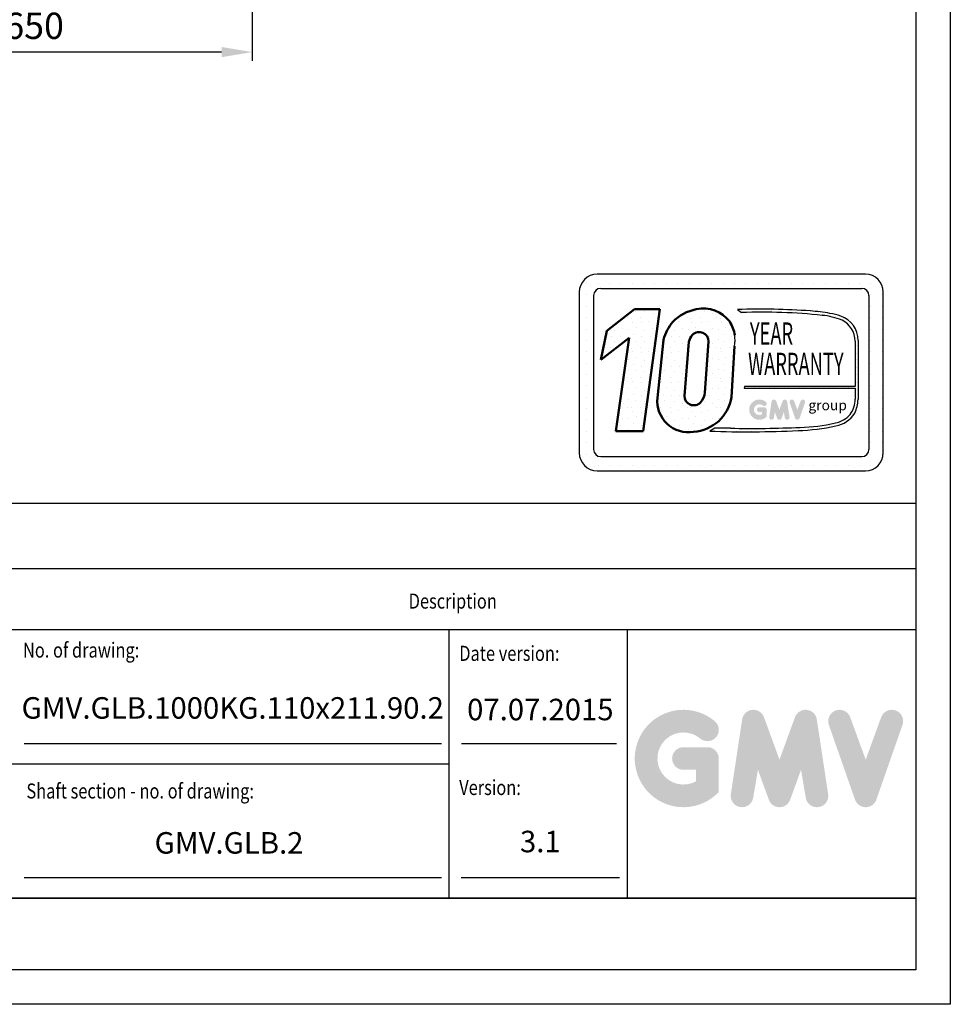
# Model space of a CAD drawing. Units: inches. Extents: x 104470 to 153413, y 0 to 66638.
# Drawn here: x 109939 to 112277, y 23547 to 26020 of the extents above; entities that cross this region are included whole.
import ezdxf
from ezdxf.enums import TextEntityAlignment as Align

# ---------------------------------------------------------------- set-up
doc = ezdxf.new("R2010")
doc.units = ezdxf.units.IN
doc.header["$MEASUREMENT"] = 0
doc.linetypes.add('CONTINUA', pattern=[0])
for name, color, linetype in [('CARTIGLIO', 7, 'CONTINUA'), ('TESTO', 2, 'Continuous'), ('VANO', 7, 'Continuous')]:
    doc.layers.add(name, color=color, linetype=linetype)
doc.layers.add('QUOTE', color=1, linetype='Continuous', lineweight=15)
doc.styles.add('GMV', font='verdana.TTF')
doc.styles.add('QUOTE', font='romans.shx', dxfattribs={"width": 0.8})
doc.dimstyles.new('ACDIM', dxfattribs={"dimscale": 22, "dimtxt": 3.5, "dimasz": 3.5, "dimexe": 1, "dimexo": 1, "dimgap": 1, "dimtad": 0, "dimrnd": 0.001, "dimdsep": 46, "dimtxsty": 'Standard', "dimcen": 2, "dimdle": 6, "dimclrd": 4, "dimclre": 4, "dimclrt": 3, "dimadec": 0, "dimazin": 0, "dimtfac": 1, "dimtmove": 0, "dimatfit": 3, "dimfxl": 1, "dimtvp": 1, "dimtolj": 1, "dimarcsym": 0})
pattern_1 = [(0, (111249.97, 24820.07), (0, 74.88), [0, -74.88]), (0, (111273.93, 24821.57), (0, 74.88), [0, -74.88]), (0, (111260.45, 24838.044), (0, 74.88), [0, -74.88]), (0, (111276.924, 24850.025), (0, 74.88), [0, -74.88]), (0, (111257.456, 24854.52), (0, 74.88), [0, -74.88]), (0, (111263.446, 24872.49), (0, 74.88), [0, -74.88]), (0, (111252.96, 24885.97), (0, 74.88), [0, -74.88]), (0, (111276.924, 24884.47), (0, 74.88), [0, -74.88]), (0, (111294.896, 24887.465), (0, 74.88), [0, -74.88]), (0, (111303.88, 24869.494), (0, 74.88), [0, -74.88]), (0, (111318.86, 24868), (0, 74.88), [0, -74.88]), (0, (111318.86, 24841.04), (0, 74.88), [0, -74.88]), (0, (111305.38, 24832.054), (0, 74.88), [0, -74.88]), (0, (111284.41, 24836.55), (0, 74.88), [0, -74.88]), (0, (111297.89, 24850.025), (0, 74.88), [0, -74.88]), (0, (111284.41, 24863.5), (0, 74.88), [0, -74.88]), (0, (111315.86, 24821.57), (0, 74.88), [0, -74.88])]

# ---------------------------------------------------------------- blocks, each defined once
blk = doc.blocks.new('*D3563')
at = {"color": 4, "linetype": 'Continuous', "lineweight": -2, "ltscale": 200}
for p, q in [((108873, 27002.1), (108873, 25916.4)), ((110523, 27002.1), (110523, 25916.4)), ((110446, 25938.4), (108950, 25938.4))]:
    blk.add_line(p, q, dxfattribs=at)
at = {"color": 4}
for points in [[(108950, 25951.2), (108950, 25925.6), (108873, 25938.4)], [(110446, 25925.6), (110446, 25951.2), (110523, 25938.4)]]:
    blk.add_solid(points, dxfattribs=at)
at = {"layer": 'Defpoints', "color": 0}
for p in [(108873, 27024.1), (110523, 27024.1), (108873, 25938.4)]:
    blk.add_point(p, dxfattribs=at)
at = {"color": 3, "insert": (109698, 26004.4), "char_height": 66, "attachment_point": 5}
blk.add_mtext('Shaft width \\A1;1650', dxfattribs=at)

msp = doc.modelspace()

# ---------------------------------------------------------------- hatches: boundary and pattern name
h = msp.add_hatch()
h.set_pattern_fill('DOTS2', color=256, scale=74.88, style=0)
h.set_pattern_definition(pattern_1)
h.paths.add_polyline_path([(111436.21572, 24986.52813), (111505.43939, 24986.52813), (111547.27704, 25292.3425), (111483.09454, 25292.3425), (111413.52267, 25238.4488), (111398.83188, 25165.46497), (111469.83805, 25220.47764)])
h = msp.add_hatch()
h.set_pattern_fill('DOTS2', color=256, scale=74.88, style=0)
h.set_pattern_definition(pattern_1)
h.paths.add_polyline_path([(111631.89776, 24984.6723, 0.3493587254), (111727.44667, 25072.126), (111734.93195, 25200.16668, 0.0717377161), (111735.18771, 25227.14519, 0.1135880489), (111722.58725, 25261.52807, 0.2931262297), (111638.74751, 25292.37452, 0.1581829566), (111579.5195, 25260.90104, 0.1106407523), (111556.28228, 25215.92934), (111540.98272, 25069.78804, 0.4930046839)])
h.paths.add_polyline_path([(111669.50753, 25211.25135), (111660.42319, 25083.68645, -0.1291997499), (111649.41851, 25058.22014, -0.6685621845), (111608.6872, 25075.06631), (111619.87857, 25210.38513, -0.1166649731), (111629.18784, 25228.09752, -0.6779291205)], flags=16)
h = msp.add_hatch()
h.set_pattern_fill('DOTS2', color=256, scale=37.44, style=0)
h.set_pattern_definition([(0, (111248.47, 24819.324), (0, 37.44), [0, -37.44]), (0, (111260.45, 24820.073), (0, 37.44), [0, -37.44]), (0, (111253.71, 24828.31), (0, 37.44), [0, -37.44]), (0, (111261.95, 24834.3), (0, 37.44), [0, -37.44]), (0, (111252.214, 24836.547), (0, 37.44), [0, -37.44]), (0, (111255.21, 24845.532), (0, 37.44), [0, -37.44]), (0, (111249.968, 24852.27), (0, 37.44), [0, -37.44]), (0, (111261.95, 24851.523), (0, 37.44), [0, -37.44]), (0, (111270.934, 24853.02), (0, 37.44), [0, -37.44]), (0, (111275.427, 24844.035), (0, 37.44), [0, -37.44]), (0, (111282.915, 24843.286), (0, 37.44), [0, -37.44]), (0, (111282.915, 24829.808), (0, 37.44), [0, -37.44]), (0, (111276.176, 24825.315), (0, 37.44), [0, -37.44]), (0, (111265.692, 24827.56), (0, 37.44), [0, -37.44]), (0, (111272.43, 24834.3), (0, 37.44), [0, -37.44]), (0, (111265.692, 24841.04), (0, 37.44), [0, -37.44]), (0, (111281.417, 24820.073), (0, 37.44), [0, -37.44])])
h.paths.add_polyline_path([(111988.06751, 25007.0278, -0.0522625924), (111899.62232, 24995.87733, -0.0157616884), (111724.97336, 24993.65889, 0.0027296492), (111685.55306, 24993.7602), (111672.56832, 24986.43511, 0.0208455704), (111894.44832, 24987.72754, 0.0412098112), (111989.51764, 24999.44689, 0.2076152963), (112036.77615, 25031.56639, 0.0987016061), (112045.27971, 25065.70395), (112045.27971, 25213.64254, 0.3290611992), (112001.54784, 25275.35367, 0.0336253704), (111974.54741, 25282.17365, 0.0275145385), (111925.38832, 25288.18266, 0.0266431036), (111742.49107, 25291.88832), (111752.54516, 25284.04953, -0.0368992387), (111955.15105, 25277.18757, -0.0829702551), (112004.79484, 25264.82001, -0.2849406718), (112037.81124, 25212.74918), (112037.81124, 25098.80676), (111760.17852, 25098.80676), (111758.96358, 25094.0873), (112037.81124, 25094.0873), (112037.81124, 25066.94792, -0.1642502171), (112025.28418, 25028.36421, -0.1661498076)])
h = msp.add_hatch(color=256)
h.paths.add_polyline_path([(111815.64151, 25022.79483), (111815.64151, 25040.34558, 0.4287573781), (111809.41463, 25046.27222, 0.0001472212), (111809.41114, 25046.27945), (111797.12071, 25046.27945, 1), (111797.12071, 25034.4117), (111803.77376, 25034.4117), (111803.77376, 25028.4291, -1.9042134634), (111805.89342, 25050.80049), (111805.89342, 25050.80049, 1), (111813.52186, 25059.89171, 2.3147547561)])
h.paths.add_polyline_path([(111821.94641, 25021.65271, 0.9912278492), (111833.66367, 25019.77162), (111836.1465, 25034.4117), (111841.86227, 25018.73156, 0.6998439001), (111853.01233, 25018.73156), (111858.7281, 25034.4117), (111861.21093, 25019.77162, 0.9912278492), (111872.92819, 25021.65271), (111866.99431, 25060.81629, 0.7764552148), (111855.55398, 25061.96401), (111847.4373, 25039.75219), (111839.32062, 25061.96401, 0.7764552148), (111827.88029, 25060.81629)])
h.paths.add_polyline_path([(111884.48382, 25061.96401, 0.9927481584), (111873.30794, 25057.97206), (111873.30794, 25057.97204, 0.0003132327), (111873.3104, 25057.96502, -0.0001907072), (111873.3089, 25057.9693), (111886.999, 25018.80572, 0.7097744405), (111898.20201, 25018.80572), (111911.8921, 25057.9693, 0.9932437394), (111900.71616, 25061.9612, -0.0001260312), (111900.71718, 25061.96401), (111892.6005, 25039.75219)])
at = {"layer": 'QUOTE'}
h = msp.add_hatch(color=256, dxfattribs=at)
h.paths.add_polyline_path([(111695.2496, 24080.02154), (111695.2496, 24164.1844, 0.4287573781), (111665.3892, 24192.605, 0.0001472212), (111665.37245, 24192.63971), (111606.43493, 24192.63971, 1), (111606.43493, 24135.7291), (111638.33899, 24135.7291), (111638.33899, 24107.04014, -1.9042134634), (111648.50358, 24214.31987), (111648.50358, 24214.31986, 1), (111685.08501, 24257.91593, 2.3147547561)])
h.paths.add_polyline_path([(111725.4841, 24074.54466, 0.9912278492), (111781.67303, 24065.52406), (111793.57919, 24135.7291), (111820.98861, 24060.53656, 0.6998439001), (111874.45758, 24060.53656), (111901.86699, 24135.7291), (111913.77316, 24065.52406, 0.9912278492), (111969.96208, 24074.54466), (111941.50678, 24262.34967, 0.7764552148), (111886.64582, 24267.85344), (111847.72309, 24161.33887), (111808.80036, 24267.85344, 0.7764552148), (111753.93941, 24262.34967)])
h.paths.add_polyline_path([(112025.37597, 24267.85344, 0.9927481584), (111971.78314, 24248.71044), (111971.78318, 24248.71034, 0.0003132327), (111971.79495, 24248.67668, -0.0001907072), (111971.78778, 24248.69717), (112037.43726, 24060.89216, 0.7097744405), (112091.16015, 24060.89216), (112156.80963, 24248.69717, 0.9932437394), (112103.21651, 24267.83997, -0.0001260312), (112103.22143, 24267.85344), (112064.2987, 24161.33887)])
h = msp.add_hatch(color=256, dxfattribs=at)
h.paths.add_polyline_path([(111695.2496, 24080.02154), (111695.2496, 24164.1844, 0.4287573781), (111665.3892, 24192.605, 0.0001472212), (111665.37245, 24192.63971), (111606.43493, 24192.63971, 1), (111606.43493, 24135.7291), (111638.33899, 24135.7291), (111638.33899, 24107.04014, -1.9042134634), (111648.50358, 24214.31987), (111648.50358, 24214.31986, 1), (111685.08501, 24257.91593, 2.3147547561)])
h.paths.add_polyline_path([(111725.4841, 24074.54466, 0.9912278492), (111781.67303, 24065.52406), (111793.57919, 24135.7291), (111820.98861, 24060.53656, 0.6998439001), (111874.45758, 24060.53656), (111901.86699, 24135.7291), (111913.77316, 24065.52406, 0.9912278492), (111969.96208, 24074.54466), (111941.50678, 24262.34967, 0.7764552148), (111886.64582, 24267.85344), (111847.72309, 24161.33887), (111808.80036, 24267.85344, 0.7764552148), (111753.93941, 24262.34967)])
h.paths.add_polyline_path([(112025.37597, 24267.85344, 0.9927481584), (111971.78314, 24248.71044), (111971.78318, 24248.71034, 0.0003132327), (111971.79495, 24248.67668, -0.0001907072), (111971.78778, 24248.69717), (112037.43726, 24060.89216, 0.7097744405), (112091.16015, 24060.89216), (112156.80963, 24248.69717, 0.9932437394), (112103.21651, 24267.83997, -0.0001260312), (112103.22143, 24267.85344), (112064.2987, 24161.33887)])

# ---------------------------------------------------------------- linework, layer by layer
for p, q in [((112063.58525, 25380.7728), (111389.66525, 25380.7728)), ((111350.10487, 25356.91146), (111350.10487, 25356.91146)), ((111363.72077, 25356.91146), (111363.72077, 25356.91146)), ((111392.25005, 25356.91146), (111392.25005, 25356.91146)), ((111420.77933, 25356.91146), (111420.77933, 25356.91146)), ((111449.30861, 25356.91146), (111449.30861, 25356.91146)), ((111477.83789, 25356.91146), (111477.83789, 25356.91146)), ((111506.36717, 25356.91146), (111506.36717, 25356.91146)), ((111534.89645, 25356.91146), (111534.89645, 25356.91146)), ((111563.42573, 25356.91146), (111563.42573, 25356.91146)), ((111591.95501, 25356.91146), (111591.95501, 25356.91146)), ((111620.48429, 25356.91146), (111620.48429, 25356.91146)), ((111649.01357, 25356.91146), (111649.01357, 25356.91146)), ((111677.54285, 25356.91146), (111677.54285, 25356.91146)), ((111706.07213, 25356.91146), (111706.07213, 25356.91146)), ((111734.60141, 25356.91146), (111734.60141, 25356.91146)), ((111763.13069, 25356.91146), (111763.13069, 25356.91146)), ((111791.65997, 25356.91146), (111791.65997, 25356.91146)), ((111820.18925, 25356.91146), (111820.18925, 25356.91146)), ((111848.71853, 25356.91146), (111848.71853, 25356.91146)), ((111877.24781, 25356.91146), (111877.24781, 25356.91146)), ((111905.77709, 25356.91146), (111905.77709, 25356.91146)), ((111934.30637, 25356.91146), (111934.30637, 25356.91146)), ((111962.83565, 25356.91146), (111962.83565, 25356.91146)), ((111991.36493, 25356.91146), (111991.36493, 25356.91146)), ((112019.89421, 25356.91146), (112019.89421, 25356.91146)), ((112048.42349, 25356.91146), (112048.42349, 25356.91146)), ((112076.95277, 25356.91146), (112076.95277, 25356.91146)), ((111344.73725, 25335.8448), (111344.73725, 24931.4928)), ((111344.73725, 25328.38218), (111344.73725, 25328.38218)), ((111363.72077, 25328.38218), (111363.72077, 25328.38218)), ((111380.67965, 25326.8592), (111380.67965, 24940.4784)), ((111398.65085, 25344.8304), (112054.59965, 25344.8304)), ((112072.4376, 25328.38218), (112072.4376, 25328.38218)), ((112072.57085, 25326.8592), (112072.57085, 24940.4784)), ((112076.95277, 25328.38218), (112076.95277, 25328.38218)), ((112105.48205, 25328.38218), (112105.48205, 25328.38218)), ((112108.51325, 24931.4928), (112108.51325, 25335.8448)), ((111344.73725, 25299.8529), (111344.73725, 25299.8529)), ((111363.72077, 25299.8529), (111363.72077, 25299.8529)), ((112072.57085, 25299.8529), (112072.57085, 25299.8529)), ((112076.95277, 25299.8529), (112076.95277, 25299.8529)), ((112105.48205, 25299.8529), (112105.48205, 25299.8529)), ((111742.49107, 25291.88832), (111752.54516, 25284.04953)), ((111344.73725, 25271.32362), (111344.73725, 25271.32362)), ((111363.72077, 25271.32362), (111363.72077, 25271.32362)), ((112072.57085, 25271.32362), (112072.57085, 25271.32362)), ((112076.95277, 25271.32362), (112076.95277, 25271.32362)), ((112105.48205, 25271.32362), (112105.48205, 25271.32362)), ((111344.73725, 25242.79434), (111344.73725, 25242.79434)), ((111363.72077, 25242.79434), (111363.72077, 25242.79434)), ((112072.57085, 25242.79434), (112072.57085, 25242.79434)), ((112076.95277, 25242.79434), (112076.95277, 25242.79434)), ((112105.48205, 25242.79434), (112105.48205, 25242.79434)), ((111344.73725, 25214.26506), (111344.73725, 25214.26506)), ((111363.72077, 25214.26506), (111363.72077, 25214.26506)), ((112037.81124, 25212.74918), (112037.81124, 25098.80676)), ((112045.27971, 25213.64254), (112045.27971, 25065.70395)), ((112072.57085, 25214.26506), (112072.57085, 25214.26506)), ((112076.95277, 25214.26506), (112076.95277, 25214.26506)), ((112105.48205, 25214.26506), (112105.48205, 25214.26506)), ((111344.73725, 25185.73578), (111344.73725, 25185.73578)), ((111363.72077, 25185.73578), (111363.72077, 25185.73578)), ((112072.57085, 25185.73578), (112072.57085, 25185.73578)), ((112076.95277, 25185.73578), (112076.95277, 25185.73578)), ((112105.48205, 25185.73578), (112105.48205, 25185.73578)), ((111344.73725, 25157.2065), (111344.73725, 25157.2065)), ((111363.72077, 25157.2065), (111363.72077, 25157.2065)), ((112072.57085, 25157.2065), (112072.57085, 25157.2065)), ((112076.95277, 25157.2065), (112076.95277, 25157.2065)), ((112105.48205, 25157.2065), (112105.48205, 25157.2065)), ((111344.73725, 25128.67722), (111344.73725, 25128.67722)), ((111363.72077, 25128.67722), (111363.72077, 25128.67722)), ((112072.57085, 25128.67722), (112072.57085, 25128.67722)), ((112076.95277, 25128.67722), (112076.95277, 25128.67722)), ((112105.48205, 25128.67722), (112105.48205, 25128.67722)), ((111344.73725, 25100.14794), (111344.73725, 25100.14794)), ((111363.72077, 25100.14794), (111363.72077, 25100.14794)), ((111760.17852, 25098.80676), (111758.96358, 25094.0873)), ((111758.96358, 25094.0873), (112037.81124, 25094.0873)), ((112037.81124, 25098.80676), (111760.17852, 25098.80676)), ((112037.81124, 25094.0873), (112037.81124, 25066.94792)), ((112072.57085, 25100.14794), (112072.57085, 25100.14794)), ((112076.95277, 25100.14794), (112076.95277, 25100.14794)), ((112105.48205, 25100.14794), (112105.48205, 25100.14794)), ((111344.73725, 25071.61866), (111344.73725, 25071.61866)), ((111363.72077, 25071.61866), (111363.72077, 25071.61866)), ((112072.57085, 25071.61866), (112072.57085, 25071.61866)), ((112076.95277, 25071.61866), (112076.95277, 25071.61866)), ((112105.48205, 25071.61866), (112105.48205, 25071.61866)), ((111344.73725, 25043.08938), (111344.73725, 25043.08938)), ((111363.72077, 25043.08938), (111363.72077, 25043.08938)), ((112072.57085, 25043.08938), (112072.57085, 25043.08938)), ((112076.95277, 25043.08938), (112076.95277, 25043.08938)), ((112105.48205, 25043.08938), (112105.48205, 25043.08938)), ((111344.73725, 25014.5601), (111344.73725, 25014.5601)), ((111363.72077, 25014.5601), (111363.72077, 25014.5601)), ((112072.57085, 25014.5601), (112072.57085, 25014.5601)), ((112076.95277, 25014.5601), (112076.95277, 25014.5601)), ((112105.48205, 25014.5601), (112105.48205, 25014.5601)), ((111344.73725, 24986.03082), (111344.73725, 24986.03082)), ((111363.72077, 24986.03082), (111363.72077, 24986.03082)), ((111685.55306, 24993.7602), (111672.56832, 24986.43511)), ((112072.57085, 24986.03082), (112072.57085, 24986.03082)), ((112076.95277, 24986.03082), (112076.95277, 24986.03082)), ((112105.48205, 24986.03082), (112105.48205, 24986.03082)), ((111344.73725, 24957.50154), (111344.73725, 24957.50154)), ((111363.72077, 24957.50154), (111363.72077, 24957.50154)), ((112072.57085, 24957.50154), (112072.57085, 24957.50154)), ((112076.95277, 24957.50154), (112076.95277, 24957.50154)), ((112105.48205, 24957.50154), (112105.48205, 24957.50154)), ((111344.9855, 24928.97226), (111344.9855, 24928.97226)), ((111363.72077, 24928.97226), (111363.72077, 24928.97226)), ((112068.29318, 24928.97226), (112068.29318, 24928.97226)), ((112076.95277, 24928.97226), (112076.95277, 24928.97226)), ((112105.48205, 24928.97226), (112105.48205, 24928.97226)), ((111398.65085, 24922.5072), (112054.59965, 24922.5072)), ((111357.30623, 24900.44298), (111357.30623, 24900.44298)), ((111363.72077, 24900.44298), (111363.72077, 24900.44298)), ((111389.66525, 24886.5648), (112063.58525, 24886.5648)), ((111392.25005, 24900.44298), (111392.25005, 24900.44298)), ((111420.77933, 24900.44298), (111420.77933, 24900.44298)), ((111449.30861, 24900.44298), (111449.30861, 24900.44298)), ((111477.83789, 24900.44298), (111477.83789, 24900.44298)), ((111506.36717, 24900.44298), (111506.36717, 24900.44298)), ((111534.89645, 24900.44298), (111534.89645, 24900.44298)), ((111563.42573, 24900.44298), (111563.42573, 24900.44298)), ((111591.95501, 24900.44298), (111591.95501, 24900.44298)), ((111620.48429, 24900.44298), (111620.48429, 24900.44298)), ((111649.01357, 24900.44298), (111649.01357, 24900.44298)), ((111677.54285, 24900.44298), (111677.54285, 24900.44298)), ((111706.07213, 24900.44298), (111706.07213, 24900.44298)), ((111734.60141, 24900.44298), (111734.60141, 24900.44298)), ((111763.13069, 24900.44298), (111763.13069, 24900.44298)), ((111791.65997, 24900.44298), (111791.65997, 24900.44298)), ((111820.18925, 24900.44298), (111820.18925, 24900.44298)), ((111848.71853, 24900.44298), (111848.71853, 24900.44298)), ((111877.24781, 24900.44298), (111877.24781, 24900.44298)), ((111905.77709, 24900.44298), (111905.77709, 24900.44298)), ((111934.30637, 24900.44298), (111934.30637, 24900.44298)), ((111962.83565, 24900.44298), (111962.83565, 24900.44298)), ((111991.36493, 24900.44298), (111991.36493, 24900.44298)), ((112019.89421, 24900.44298), (112019.89421, 24900.44298)), ((112048.42349, 24900.44298), (112048.42349, 24900.44298)), ((112076.95277, 24900.44298), (112076.95277, 24900.44298))]:
    msp.add_line(p, q)
at = {"lineweight": 50}
for p, q in [((111413.52267, 25238.4488), (111483.09454, 25292.3425)), ((111483.09454, 25292.3425), (111547.27704, 25292.3425)), ((111547.27704, 25292.3425), (111505.43939, 24986.52813)), ((111398.83188, 25165.46497), (111413.52267, 25238.4488)), ((111469.83805, 25220.47764), (111398.83188, 25165.46497)), ((111436.21572, 24986.52813), (111469.83805, 25220.47764)), ((111556.28228, 25215.92934), (111540.98272, 25069.78804)), ((111608.6872, 25075.06631), (111619.87857, 25210.38513)), ((111660.42319, 25083.68645), (111669.50753, 25211.25135)), ((111734.93195, 25200.16668), (111727.44667, 25072.126)), ((111505.43939, 24986.52813), (111436.21572, 24986.52813))]:
    msp.add_line(p, q, dxfattribs=at)
for centre, radius, start, end in [((111389.66525, 25335.8448), 44.928, 90, 180), ((112063.58525, 25335.8448), 44.928, 0, 90), ((111398.65085, 25326.8592), 17.9712, 90, 180), ((112054.59965, 25326.8592), 17.9712, 0, 90), ((111799.19315, 23575.07553), 1717.7489, 85.78694509, 91.89165044), ((111807.42016, 23909.7906), 1375.35409, 83.83379308, 92.28664072), ((111895.41068, 24838.85162), 450.32993, 79.87882428, 86.18310143), ((111942.96443, 25122.45044), 155.21628, 66.52493063, 85.49685738), ((111937.39935, 25078.24615), 207.28339, 71.97256024, 79.676025), ((111981.60623, 25214.871), 63.68533, 358.89472246, 71.75220037), ((111979.32664, 25212.16874), 58.48748, 0.56862661, 64.18625856), ((111641.52582, 25214.54263), 94.50594, 351.25037778, 7.66333444), ((111974.40501, 25066.20871), 63.41054, 323.35770939, 0.66794636), ((111955.40371, 25069.96389), 89.97689, 334.73861307, 357.28632418), ((111975.45793, 25072.14878), 66.33056, 280.95874384, 318.69276915), ((111976.13731, 25069.96009), 71.77147, 280.74449191, 327.65990843), ((111890.65192, 25423.37771), 427.59449, 271.20208304, 283.16889955), ((111768.01506, 27646.92208), 2662.19852, 267.94535698, 272.72211799), ((111695.98389, 21383.35504), 3610.42024, 89.53994498, 90.16553294), ((111777.11938, 27764.22993), 2771.06173, 268.92174068, 272.53375448), ((111871.00809, 25569.34734), 582.09195, 272.30786545, 281.74711751), ((111389.66525, 24931.4928), 44.928, 180, 270), ((111398.65085, 24940.4784), 17.9712, 180, 270), ((112054.59965, 24940.4784), 17.9712, 270, 0), ((112063.58525, 24931.4928), 44.928, 270, 0)]:
    msp.add_arc(centre, radius, start, end)
for centre, radius, start, end in [((111657.63107, 25185.37317), 108.65485, 100.00848358, 135.96343554), ((111656.6197, 25211.59039), 82.73748, 37.12585192, 102.4748315), ((111668.27345, 25186.55194), 115.78019, 140.04712258, 165.30140037), ((111654.18933, 25216.96165), 81.63603, 7.16592184, 33.08728479), ((111661.97227, 25199.56412), 43.46232, 138.96585377, 165.58317102), ((111645.99045, 25211.63921), 23.52028, 359.05512968, 135.59308334), ((111606.4664, 25091.89177), 54.57713, 321.90588773, 351.35316204), ((111619.11135, 25062.12731), 78.50332, 174.39988921, 279.37394189), ((111632.53658, 25075.06631), 23.84938, 180, 315.06075983), ((111624.7288, 25088.42844), 104.00351, 273.95252826, 350.98175662)]:
    msp.add_arc(centre, radius, start, end, dxfattribs=at)
at = {"layer": 'CARTIGLIO'}
for p, q in [((112276.91629, 30847.61415), (112276.91629, 23546.81415)), ((112190.51629, 30761.21415), (112190.51629, 23633.21415)), ((112190.51629, 23813.21415), (107187.95629, 23813.21415)), ((107187.95629, 23813.21415), (112190.51629, 23813.21415)), ((107187.95629, 23813.21415), (112190.51629, 23813.21415)), ((112190.51629, 23813.21415), (107187.95629, 23813.21415)), ((107187.95629, 23813.21415), (112190.51629, 23813.21415)), ((107187.95629, 23813.21415), (112190.51629, 23813.21415)), ((112190.51629, 23633.21415), (107187.95629, 23633.21415)), ((112190.51629, 23633.21415), (107187.95629, 23633.21415)), ((112190.51629, 23633.21415), (107187.95629, 23633.21415)), ((112190.51629, 23633.21415), (107187.95629, 23633.21415)), ((112276.91629, 23546.81415), (107101.55629, 23546.81415)), ((112276.91629, 23546.81415), (107101.55629, 23546.81415))]:
    msp.add_line(p, q, dxfattribs=at)
at = {"layer": 'TESTO', "color": 4}
for p, q in [((109950.37881, 24202.01415), (110998.19629, 24202.01415)), ((111049.00507, 24202.01415), (111438.05948, 24202.01415)), ((109950.37881, 23865.05415), (110998.19629, 23865.05415)), ((111047.63784, 23865.05415), (111445.4331, 23865.05415))]:
    msp.add_line(p, q, dxfattribs=at)
at = {"layer": 'VANO'}
for p, q in [((112190.51629, 24804.81511), (109209.71629, 24804.81511)), ((112190.51629, 24804.81511), (109209.71629, 24804.81511)), ((112190.51629, 24640.62561), (109209.71629, 24640.62561)), ((112190.51629, 24640.62561), (109209.71629, 24640.62561)), ((112190.51629, 24487.13415), (107187.95629, 24487.13415)), ((112190.51629, 24487.13415), (107187.95629, 24487.13415)), ((111017.16197, 24487.13415), (111017.16197, 23813.21415)), ((111017.16197, 24487.13415), (111017.16197, 23813.21415)), ((111464.75629, 24487.13415), (111464.75629, 23813.21415)), ((111464.75629, 24487.13415), (111464.75629, 23813.21415)), ((111017.16197, 24150.17415), (109209.71629, 24150.17415))]:
    msp.add_line(p, q, dxfattribs=at)

# ---------------------------------------------------------------- texts
at = {"style": 'GMV', "width": 0.6}
for s, p in [('YEAR', (111827.71326, 25224.06831)), ('WARRANTY', (111888.84916, 25147.89195))]:
    msp.add_text(s, height=56.16, dxfattribs=at).set_placement(p, align=Align.MIDDLE)
at = {"style": 'GMV'}
msp.add_text('group', height=25.474176, dxfattribs=at).set_placement((111968.74059, 25048.28045), align=Align.MIDDLE)
at = {"layer": 'TESTO', "color": 4, "style": 'QUOTE', "width": 0.8}
for s, p in [('Description', (110916.03895, 24540.65045)), ('No. of drawing:', (109946.99035, 24417.60899)), ('Date version:', (111043.08197, 24409.37415)), ('Version:', (111043.08197, 24072.41415)), ('Shaft section - no. of drawing:', (109955.63629, 24063.70529))]:
    msp.add_text(s, height=37.8, dxfattribs=at).set_placement(p)
at = {"layer": 'TESTO', "color": 2, "char_height": 54, "attachment_point": 5, "style": 'QUOTE'}
for s, insert, width in [('GMV.GLB.1000KG.110x211.90.2', (110474.06475, 24284.20712), 1261.6635497), ('07.07.2015', (111246.88323, 24280.19918), 434.9751042), ('GMV.GLB.2', (110464.75966, 23945.2798), 834.79104), ('3.1', (111246.88323, 23948.6178), 434.9751042)]:
    msp.add_mtext(s, dxfattribs=dict(at, insert=insert, width=width))

# ---------------------------------------------------------------- dimensions: what is measured, and where the dimension line sits
at = {"color": 5, "linetype": 'Continuous', "ltscale": 200}
dim = msp.add_linear_dim(base=(108872.95448, 25938.40402), p1=(110522.95477, 27024.10211), p2=(108872.95448, 27024.10211), angle=180, text='Shaft width <>', dimstyle='ACDIM', override={"dimtxt": 3}, dxfattribs=at)
dim.commit()
dim.dimension.update_dxf_attribs({"geometry": '*D3563', "text_midpoint": (109697.95462, 26004.40402)})

doc.saveas('drawing.dxf')
